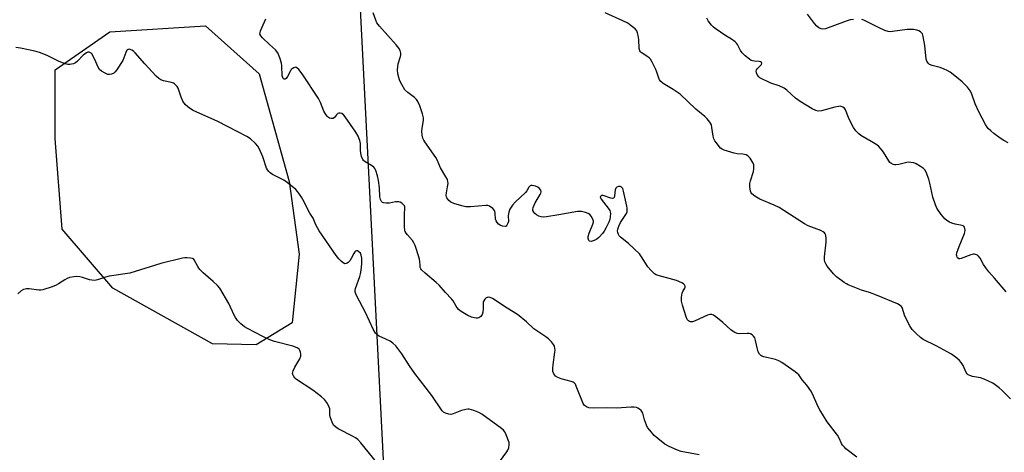
# Model space of a CAD drawing. Units: inches. Extents: x 1195768 to 1201768, y 521457 to 525458.
# Drawn here: x 1199970 to 1200382, y 523965 to 524146 of the extents above; entities that cross this region are included whole.
import ezdxf

# ---------------------------------------------------------------- set-up
doc = ezdxf.new("R2010")
doc.units = ezdxf.units.IN
doc.header["$MEASUREMENT"] = 0
doc.layers.add('NTRL-Trees', color=3, linetype='Continuous')
doc.layers.add('Undefined', color=1, linetype='Continuous')

msp = doc.modelspace()

# ---------------------------------------------------------------- linework, layer by layer
at = {"layer": 'NTRL-Trees'}
msp.add_lwpolyline([(1200083.83, 524019.31), (1200068.83, 524010.14), (1200050.5, 524010.56), (1200008.83, 524033.89), (1199987.58, 524058.47), (1199984.67, 524096.39), (1199984.67, 524125.14), (1200007.58, 524140.97), (1200047.58, 524143.47), (1200070.08, 524123.47), (1200082.58, 524078.47), (1200086.75, 524048.06)], close=True, dxfattribs=at)
msp.add_polyline3d([(1200126.47, 523874.8, 0), (1200104.66, 524303.63, 0), (1200104.2, 524380.82, 0), (1200154.2, 524432.9, 0), (1200360.51, 524547.86, 0), (1200440.11, 524606.4, 0), (1200582.26, 524662.67, 0), (1200627.81, 524657.28, 0), (1200648.86, 524581.84, 0), (1200706.75, 524425.72, 0), (1200792.71, 524136.27, 0), (1200838.32, 523938.04, 0)], dxfattribs=at)
at = {"layer": 'Undefined'}
for points, elevation in [([(1200254.18, 523964.17), (1200246.68, 523965.64), (1200245.04, 523966.21), (1200241.6, 523967.72), (1200239.82, 523968.69), (1200236.79, 523971), (1200235.36, 523972.32), (1200233.44, 523974.46), (1200232.57, 523975.59), (1200232.06, 523976.6), (1200231.3, 523978.8), (1200230.51, 523981.57), (1200230.19, 523982.33), (1200229.87, 523982.77), (1200229.22, 523983.32), (1200228.45, 523983.74), (1200227.91, 523983.94), (1200226.82, 523984.12), (1200225.5, 523984.15), (1200219.64, 523983.76), (1200215.36, 523983.84), (1200209.76, 523983.67), (1200208.01, 523983.84), (1200206.99, 523984.22), (1200206.16, 523984.86), (1200205.59, 523985.72), (1200202.72, 523992.92), (1200202.35, 523993.68), (1200201.87, 523994.31), (1200201.43, 523994.6), (1200200.65, 523994.9), (1200196.42, 523996.02), (1200195.05, 523996.48), (1200194.08, 523997.11), (1200193.73, 523997.48), (1200193.31, 523998.12), (1200192.98, 523999.09), (1200192.89, 524000.41), (1200193.03, 524001.88), (1200193.81, 524007.14), (1200193.88, 524008.01), (1200193.81, 524008.81), (1200193.61, 524009.56), (1200193.23, 524010.28), (1200192.34, 524011.39), (1200191.13, 524012.63), (1200189.96, 524013.5), (1200184.94, 524016.89), (1200181.94, 524019.86), (1200178.11, 524022.83), (1200173.74, 524025.49), (1200167.67, 524029.55), (1200166.68, 524030.01), (1200165.92, 524030.09), (1200165.44, 524030.02), (1200164.99, 524029.84), (1200164.41, 524029.33), (1200163.98, 524028.64), (1200163.82, 524028.12), (1200163.75, 524027.56), (1200163.76, 524025.2), (1200163.62, 524023.78), (1200163.32, 524022.81), (1200163.1, 524022.42), (1200162.75, 524022.06), (1200161.9, 524021.53), (1200161.42, 524021.38), (1200160.88, 524021.36), (1200160.04, 524021.48), (1200158.92, 524021.78), (1200157.31, 524022.5), (1200154.52, 524024.14), (1200153.39, 524025.01), (1200152.4, 524026.3), (1200151.2, 524028.51), (1200150.54, 524029.44), (1200148.01, 524031.99), (1200145.33, 524035.11), (1200144.08, 524036.27), (1200139.42, 524040.13), (1200138.01, 524041.49), (1200137.7, 524041.93), (1200137.46, 524042.56), (1200137.33, 524043.34), (1200137.23, 524045.08), (1200137.07, 524045.95), (1200135.93, 524049.96), (1200135.36, 524051.64), (1200134.75, 524052.87), (1200134.15, 524053.79), (1200132.04, 524056.14), (1200131.52, 524056.82), (1200131.12, 524057.58), (1200130.95, 524058.12), (1200130.81, 524059.56), (1200130.81, 524062.81), (1200130.87, 524064.88), (1200131.04, 524067.1), (1200130.96, 524067.81), (1200130.81, 524068.22), (1200130.32, 524068.86), (1200129.68, 524069.39), (1200128.96, 524069.8), (1200128.45, 524069.95), (1200127.08, 524069.95), (1200124.54, 524069.45), (1200123.15, 524069.33), (1200122.09, 524069.48), (1200121.63, 524069.71), (1200121.27, 524070.06), (1200120.83, 524070.97), (1200120.58, 524072.01), (1200120.37, 524075.86), (1200120.03, 524078.82), (1200119.51, 524080.84), (1200118.82, 524083.11), (1200118.46, 524083.88), (1200117.95, 524084.48), (1200117.08, 524085.1), (1200114.34, 524086.67), (1200113.72, 524087.21), (1200113.42, 524087.66), (1200112.88, 524088.95), (1200112.52, 524090.33), (1200112.43, 524091.49), (1200112.36, 524094.4), (1200112.19, 524095.54), (1200111.44, 524097.46), (1200110.5, 524099.09), (1200106.03, 524105.54), (1200105.41, 524106.24), (1200104.58, 524106.83), (1200103.91, 524107.06), (1200103.43, 524107.01), (1200102.96, 524106.82), (1200102.38, 524106.33), (1200101.55, 524105.15), (1200100.95, 524104.82), (1200100.19, 524104.77), (1200099.44, 524104.92), (1200098.98, 524105.18), (1200098.58, 524105.57), (1200097.87, 524106.51), (1200097.11, 524107.81), (1200095.74, 524111.48), (1200094.86, 524113.19), (1200088.04, 524123.46), (1200086.59, 524125.26), (1200085.81, 524125.98), (1200085.39, 524126.17), (1200084.94, 524126.15), (1200084.48, 524125.99), (1200083.81, 524125.58), (1200083.41, 524125.22), (1200083.08, 524124.76), (1200081.93, 524122.35), (1200081.33, 524121.46), (1200080.96, 524121.2), (1200080.77, 524121.16), (1200080.43, 524121.25), (1200080.12, 524121.5), (1200079.88, 524121.86), (1200079.67, 524122.63), (1200079.47, 524126.82), (1200079.31, 524127.98), (1200078.61, 524130.14), (1200077.78, 524132.25), (1200077.34, 524132.94), (1200076.8, 524133.54), (1200074.3, 524135.67), (1200071.38, 524138.52), (1200070.66, 524139.38), (1200070.37, 524139.99), (1200070.38, 524140.65), (1200070.61, 524141.43), (1200072.29, 524145.15), (1200072.79, 524146.51)], 310), ([(1200320.08, 523963.28), (1200315.58, 523966.75), (1200314.93, 523967.36), (1200314.16, 523968.25), (1200313.69, 523968.98), (1200312.75, 523971.11), (1200312.04, 523972.39), (1200307.76, 523978.06), (1200304.64, 523983.01), (1200303.84, 523984.57), (1200301.58, 523989.65), (1200300.91, 523990.94), (1200299.22, 523993.37), (1200297.23, 523995.62), (1200295.83, 523997.62), (1200295.21, 523998.21), (1200294.28, 523998.9), (1200288.77, 524002.77), (1200287.54, 524003.53), (1200286.16, 524004.02), (1200281.16, 524005.1), (1200280.35, 524005.39), (1200279.89, 524005.68), (1200279.37, 524006.25), (1200278.88, 524007.22), (1200278.56, 524008.33), (1200277.72, 524012.04), (1200277.38, 524013.13), (1200276.95, 524013.83), (1200276.32, 524014.36), (1200275.58, 524014.76), (1200275.05, 524014.9), (1200274.19, 524014.95), (1200270.94, 524014.81), (1200270.12, 524014.94), (1200269.09, 524015.32), (1200268.37, 524015.77), (1200267.45, 524016.47), (1200263.99, 524019.48), (1200261.08, 524021.87), (1200260.16, 524022.53), (1200259.42, 524022.84), (1200258.67, 524022.9), (1200257.57, 524022.61), (1200252.45, 524020.26), (1200251.41, 524019.86), (1200250.89, 524019.78), (1200250.48, 524019.81), (1200250.07, 524019.97), (1200249.66, 524020.26), (1200249.15, 524020.84), (1200248.67, 524021.89), (1200247.18, 524026.7), (1200246.82, 524028.4), (1200246.81, 524030.08), (1200246.98, 524031.73), (1200247.26, 524032.48), (1200248.13, 524033.82), (1200248.3, 524034.26), (1200248.29, 524034.73), (1200247.99, 524035.31), (1200247.66, 524035.65), (1200246.94, 524036.12), (1200244.72, 524037.05), (1200237.03, 524039.11), (1200236.22, 524039.42), (1200235.5, 524039.87), (1200234, 524041.25), (1200232.63, 524042.77), (1200230.03, 524047.02), (1200229.16, 524048.16), (1200224.63, 524052.53), (1200221.25, 524055.19), (1200220.68, 524055.81), (1200220.37, 524056.3), (1200220.07, 524057.08), (1200220.02, 524057.69), (1200220.15, 524058.49), (1200220.56, 524059.82), (1200221.27, 524061.37), (1200223.68, 524065.06), (1200224, 524065.84), (1200224.08, 524066.4), (1200224.06, 524067.28), (1200223.93, 524068.16), (1200223.29, 524070.59), (1200222.55, 524074.46), (1200222.14, 524075.5), (1200221.5, 524076.19), (1200221.11, 524076.38), (1200220.43, 524076.37), (1200219.75, 524076.1), (1200219.23, 524075.64), (1200219, 524074.92), (1200218.74, 524072.45), (1200218.54, 524071.79), (1200218.3, 524071.5), (1200217.93, 524071.41), (1200217.21, 524071.52), (1200214.02, 524072.55), (1200213.34, 524072.54), (1200212.89, 524072.25), (1200212.79, 524072), (1200212.83, 524071.69), (1200213.17, 524071.04), (1200216.12, 524067.34), (1200216.75, 524066.36), (1200216.92, 524065.84), (1200216.99, 524065.05), (1200216.92, 524063.66), (1200216.76, 524062.57), (1200216.4, 524061.5), (1200215.23, 524059.18), (1200214.38, 524057.68), (1200213.69, 524056.76), (1200212.12, 524055.06), (1200211.27, 524054.3), (1200210.26, 524053.78), (1200208.94, 524053.44), (1200208.29, 524053.54), (1200208.03, 524053.82), (1200207.75, 524054.69), (1200207.71, 524055.45), (1200208.08, 524056.82), (1200209.64, 524060.6), (1200209.87, 524061.41), (1200209.91, 524061.93), (1200209.69, 524062.72), (1200208.97, 524063.98), (1200208.42, 524064.64), (1200207.73, 524065.09), (1200206.65, 524065.45), (1200204.95, 524065.85), (1200204.1, 524065.98), (1200203.24, 524065.97), (1200195.48, 524064.56), (1200190.25, 524063.71), (1200188.8, 524063.55), (1200187.98, 524063.63), (1200187.03, 524063.99), (1200186.07, 524064.55), (1200185.39, 524065.1), (1200184.91, 524065.67), (1200184.58, 524066.29), (1200184.51, 524066.78), (1200184.68, 524067.59), (1200185.5, 524069.51), (1200187.63, 524073.06), (1200187.86, 524073.57), (1200187.97, 524074.08), (1200187.83, 524074.81), (1200187.25, 524075.63), (1200186.67, 524076.12), (1200185.62, 524076.55), (1200184.26, 524076.81), (1200183.77, 524076.77), (1200183.38, 524076.58), (1200182.92, 524076.02), (1200182.01, 524074.56), (1200181.45, 524073.89), (1200177.2, 524069.88), (1200176.04, 524068.58), (1200174.95, 524066.87), (1200174.47, 524065.58), (1200174.29, 524064.25), (1200174.3, 524061.75), (1200174.13, 524060.98), (1200173.65, 524060.14), (1200173.32, 524059.83), (1200172.91, 524059.67), (1200171.9, 524059.78), (1200170.88, 524060.17), (1200170.21, 524060.67), (1200169.65, 524061.31), (1200169.19, 524062.01), (1200168.91, 524062.77), (1200168.81, 524065.18), (1200168.67, 524065.93), (1200168.49, 524066.39), (1200167.79, 524067.19), (1200166.44, 524068.13), (1200165.67, 524068.38), (1200164.83, 524068.41), (1200158.48, 524067.89), (1200157.34, 524067.85), (1200156.49, 524067.91), (1200154.82, 524068.27), (1200151.5, 524069.19), (1200150.22, 524069.78), (1200149.38, 524070.48), (1200148.61, 524071.58), (1200148.4, 524072.05), (1200148.3, 524072.56), (1200148.38, 524073.65), (1200148.87, 524076.19), (1200149.06, 524077.65), (1200149.03, 524078.5), (1200148.8, 524079.25), (1200148.2, 524080.45), (1200145.92, 524084.19), (1200144.47, 524087.45), (1200143.92, 524088.5), (1200139.34, 524095.04), (1200138.9, 524095.76), (1200138.57, 524096.51), (1200138.28, 524097.85), (1200138.15, 524099.49), (1200138.25, 524100.68), (1200138.73, 524103.93), (1200138.78, 524105.11), (1200138.44, 524106.77), (1200137.3, 524110.08), (1200136.48, 524111.85), (1200135.84, 524112.75), (1200134.99, 524113.5), (1200132.22, 524115.6), (1200131.01, 524116.77), (1200129.66, 524118.94), (1200129, 524120.21), (1200128.68, 524121), (1200128.09, 524123.51), (1200127.94, 524125.19), (1200128.2, 524127.66), (1200129.1, 524130.63), (1200129.25, 524131.39), (1200129.26, 524132.13), (1200128.96, 524133.16), (1200128.46, 524134.15), (1200127.41, 524135.53), (1200120.41, 524143.38), (1200119.3, 524144.77), (1200118.78, 524145.82), (1200117.75, 524148.9)], 312), ([(1200384.38, 523987.58), (1200380.89, 523991.05), (1200379.62, 523992.19), (1200378.05, 523993.46), (1200377.09, 523994.1), (1200373.46, 523995.83), (1200371.84, 523996.36), (1200368.5, 523996.94), (1200367.42, 523997.32), (1200366.68, 523997.71), (1200366.26, 523998.04), (1200365.82, 523998.66), (1200364.56, 524001.48), (1200363.85, 524002.77), (1200363.08, 524003.65), (1200361.98, 524004.63), (1200359.7, 524006.25), (1200357.98, 524007.27), (1200353.35, 524009.75), (1200347.88, 524012.41), (1200346.76, 524013.26), (1200344.89, 524014.98), (1200343.26, 524016.61), (1200342.49, 524017.82), (1200340.24, 524022.2), (1200339.03, 524025.81), (1200338.66, 524026.36), (1200338.33, 524026.66), (1200337.12, 524027.31), (1200328.41, 524030.97), (1200325.42, 524032.03), (1200322.08, 524033.04), (1200316.55, 524035.27), (1200315.76, 524035.67), (1200314.81, 524036.28), (1200311.63, 524038.67), (1200310.42, 524039.92), (1200307.76, 524043.03), (1200307.14, 524043.97), (1200306.76, 524044.93), (1200306.6, 524045.69), (1200306.59, 524047.02), (1200307.27, 524053.08), (1200307.35, 524054.53), (1200307.14, 524055.98), (1200306.87, 524056.6), (1200306.58, 524057), (1200306.03, 524057.48), (1200305.03, 524058), (1200299.77, 524059.99), (1200298.16, 524060.71), (1200287.57, 524067.59), (1200285.47, 524068.61), (1200279.48, 524071.13), (1200277.41, 524072.36), (1200276.25, 524073.24), (1200275.91, 524073.66), (1200275.63, 524074.43), (1200275.42, 524076.16), (1200275.4, 524077.63), (1200275.61, 524078.75), (1200276.85, 524082.57), (1200277.03, 524083.71), (1200277.07, 524084.84), (1200277, 524085.39), (1200276.69, 524086.17), (1200275.46, 524088.16), (1200274.56, 524089.23), (1200273.85, 524089.6), (1200272.47, 524089.85), (1200269.99, 524090.05), (1200268.84, 524090.29), (1200264.56, 524091.61), (1200263.75, 524091.94), (1200263.04, 524092.41), (1200262.46, 524093.05), (1200261.76, 524094), (1200260.77, 524095.47), (1200260.35, 524096.24), (1200260.01, 524097.33), (1200259.51, 524101.09), (1200259.25, 524102.13), (1200258.64, 524103.24), (1200257.54, 524104.58), (1200256.51, 524105.59), (1200252.72, 524108.69), (1200246.19, 524114.94), (1200243.27, 524116.89), (1200239.11, 524119.36), (1200238.08, 524120.25), (1200237.6, 524120.89), (1200237.22, 524121.59), (1200236.48, 524124.14), (1200236.05, 524125.23), (1200234.46, 524128.37), (1200233.72, 524129.61), (1200233.36, 524130.05), (1200232.73, 524130.58), (1200229.9, 524132.31), (1200229.54, 524132.64), (1200229.29, 524133.04), (1200229.06, 524134.07), (1200228.85, 524137.79), (1200228.58, 524139.48), (1200228.3, 524140.58), (1200228, 524141.36), (1200227.33, 524142.25), (1200225.75, 524143.58), (1200224.31, 524144.59), (1200222.22, 524145.6), (1200214.76, 524148.94)], 314), ([(1200382.56, 524032.36), (1200377.75, 524038.07), (1200375.38, 524040.72), (1200374.1, 524042.35), (1200373.09, 524043.81), (1200371.72, 524046.36), (1200371.08, 524047.27), (1200370.67, 524047.6), (1200370.19, 524047.83), (1200369.4, 524048.02), (1200368.86, 524048.05), (1200367.78, 524047.8), (1200363.76, 524046.22), (1200363.25, 524046.12), (1200362.79, 524046.16), (1200362.31, 524046.51), (1200362.08, 524046.87), (1200361.94, 524047.32), (1200361.9, 524047.82), (1200361.99, 524048.61), (1200362.92, 524051.31), (1200365.16, 524056.69), (1200365.31, 524057.25), (1200365.4, 524058.07), (1200365.34, 524058.87), (1200365.21, 524059.34), (1200364.93, 524059.72), (1200364.24, 524060.1), (1200361.3, 524060.55), (1200359.9, 524060.98), (1200358.84, 524061.48), (1200357.83, 524062.1), (1200356.91, 524062.83), (1200356.34, 524063.49), (1200355.47, 524064.67), (1200353.67, 524067.36), (1200353.04, 524068.66), (1200351.94, 524071.96), (1200350.74, 524077.77), (1200350.27, 524079.42), (1200349.19, 524082.33), (1200348.58, 524083.3), (1200347.99, 524083.94), (1200346.81, 524084.78), (1200345.01, 524085.79), (1200343.92, 524086.19), (1200342.78, 524086.43), (1200341.92, 524086.52), (1200341.08, 524086.45), (1200337.77, 524085.59), (1200336.44, 524085.37), (1200335.92, 524085.39), (1200335.4, 524085.53), (1200334.42, 524086.05), (1200334, 524086.41), (1200333.46, 524087.09), (1200331.34, 524090.67), (1200330.27, 524092), (1200329.31, 524093.03), (1200328.44, 524093.73), (1200327.04, 524094.65), (1200321.87, 524097.63), (1200320.98, 524098.38), (1200319.77, 524099.66), (1200318.75, 524101.06), (1200317.53, 524103.33), (1200316.68, 524105.15), (1200315.4, 524108.47), (1200314.9, 524109.12), (1200314.24, 524109.57), (1200313.24, 524109.9), (1200312.4, 524109.86), (1200310.98, 524109.53), (1200305.31, 524107.96), (1200303.97, 524107.86), (1200302.94, 524108.08), (1200301.4, 524108.86), (1200296.38, 524111.89), (1200294.5, 524113.35), (1200290.78, 524116.64), (1200289.66, 524117.45), (1200287.61, 524118.38), (1200284.11, 524119.62), (1200279.55, 524121.82), (1200279.11, 524122.16), (1200278.6, 524122.83), (1200278.12, 524123.86), (1200277.97, 524124.63), (1200278.08, 524125.1), (1200278.37, 524125.52), (1200280.21, 524127.38), (1200280.39, 524127.95), (1200280.27, 524128.24), (1200279.81, 524128.51), (1200279.31, 524128.62), (1200277.27, 524128.76), (1200276.41, 524128.89), (1200275.89, 524129.08), (1200275.17, 524129.53), (1200273.39, 524131.02), (1200272.14, 524132.23), (1200271.51, 524133.17), (1200270.2, 524135.72), (1200269.78, 524136.33), (1200269.24, 524136.89), (1200267.71, 524138.01), (1200264.88, 524139.68), (1200261.29, 524142.11), (1200260.14, 524142.97), (1200259.35, 524143.77), (1200257.98, 524145.56), (1200257.32, 524146.78)], 316), ([(1200318.74, 524146.22), (1200317.29, 524146.04), (1200315.63, 524145.5), (1200306.99, 524142.26), (1200305.95, 524142.1), (1200305.17, 524142.26), (1200304.18, 524142.69), (1200303.32, 524143.37), (1200302.4, 524144.46), (1200299.45, 524148.45)], 318), ([(1200383.4, 524094.6), (1200381.59, 524095.56), (1200380.11, 524096.52), (1200377.5, 524098.48), (1200376.17, 524099.59), (1200375.14, 524100.58), (1200374.61, 524101.23), (1200374.01, 524102.21), (1200371.2, 524107.54), (1200369.68, 524110.88), (1200368.19, 524115.02), (1200367.63, 524116.22), (1200366.42, 524117.86), (1200364.25, 524120.07), (1200361.89, 524122.07), (1200359.12, 524124.1), (1200357.92, 524124.87), (1200356.64, 524125.45), (1200355.05, 524126.04), (1200351.6, 524126.94), (1200350.56, 524127.42), (1200349.93, 524127.93), (1200349.39, 524128.81), (1200349.19, 524129.65), (1200348.63, 524135.25), (1200347.93, 524139.08), (1200347.54, 524140.16), (1200346.8, 524140.99), (1200346.09, 524141.45), (1200345.26, 524141.72), (1200343.79, 524141.96), (1200342.6, 524142.04), (1200341.13, 524141.93), (1200335, 524141.11), (1200334.14, 524141.06), (1200333.28, 524141.13), (1200331.89, 524141.59), (1200329.14, 524142.76), (1200323.09, 524145.82), (1200322.27, 524146.1)], 318), ([(1200000, 524131.79), (1199999.68, 524132.15), (1199998.91, 524132.45), (1199998.3, 524132.45), (1199997.75, 524132.27), (1199996.43, 524131.32), (1199993.97, 524128.78), (1199993.1, 524128.02), (1199992.36, 524127.66), (1199991.56, 524127.44), (1199990.74, 524127.33), (1199989.91, 524127.37), (1199988.81, 524127.69), (1199986.38, 524128.65), (1199981.29, 524131.17), (1199978.05, 524132.38), (1199976.1, 524132.95), (1199970.08, 524134.2), (1199968.24, 524134.4)], 308), ([(1200170.59, 523961.23), (1200173.7, 523965.41), (1200174.12, 523966.15), (1200174.45, 523967.17), (1200174.66, 523968.5), (1200174.59, 523969.43), (1200173.44, 523972.62), (1200172.82, 523973.82), (1200172.32, 523974.45), (1200171.45, 523975.18), (1200163.22, 523981.16), (1200161.97, 523981.91), (1200159.83, 523982.72), (1200157.92, 523983.24), (1200157.37, 523983.28), (1200156.56, 523983.2), (1200154.69, 523982.76), (1200151.23, 523981.36), (1200150.16, 523981.12), (1200149.34, 523981.22), (1200147.98, 523981.68), (1200147.22, 523982.05), (1200146.56, 523982.56), (1200142.32, 523989.01), (1200135.11, 523998.2), (1200132.9, 524001.34), (1200129.68, 524006.36), (1200127.19, 524009.73), (1200126, 524010.89), (1200124.84, 524011.69), (1200123.04, 524012.61), (1200120.17, 524013.78), (1200119.48, 524014.2), (1200118.74, 524015.05), (1200117.69, 524016.8), (1200116.23, 524020.09), (1200114.33, 524024.02), (1200110.94, 524030.46), (1200110.49, 524031.49), (1200110.26, 524032.28), (1200110.23, 524033), (1200110.37, 524033.72), (1200112.21, 524038.72), (1200112.48, 524039.8), (1200112.76, 524041.44), (1200112.92, 524044.06), (1200112.92, 524046.45), (1200112.75, 524047.63), (1200112.36, 524048.47), (1200111.79, 524049.07), (1200111.14, 524049.46), (1200110.71, 524049.51), (1200110.36, 524049.34), (1200110.03, 524049.03), (1200109.59, 524048.4), (1200108.59, 524046.28), (1200107.98, 524045.34), (1200107.24, 524044.58), (1200106.82, 524044.3), (1200106.37, 524044.12), (1200105.92, 524044.09), (1200105.23, 524044.39), (1200104.35, 524045.1), (1200103.3, 524046.12), (1200102.22, 524047.46), (1200095.09, 524057.79), (1200093.71, 524060.36), (1200092.62, 524063.08), (1200091.22, 524065.21), (1200088.32, 524070.91), (1200087.73, 524071.95), (1200086.93, 524073.14), (1200086.06, 524074.28), (1200085.3, 524075.13), (1200081.77, 524078.06), (1200080.29, 524078.97), (1200075.63, 524081.36), (1200074.61, 524082.06), (1200074.04, 524082.63), (1200073.54, 524083.32), (1200073.16, 524084.08), (1200071.52, 524088.7), (1200070.17, 524092), (1200069.44, 524093.27), (1200068.48, 524094.34), (1200066.35, 524096.31), (1200064.87, 524097.23), (1200052.79, 524103.55), (1200042.36, 524108.19), (1200041.34, 524108.8), (1200040.12, 524109.65), (1200039.01, 524110.62), (1200038.06, 524112.07), (1200037.32, 524113.66), (1200036.13, 524117.45), (1200035.74, 524118.17), (1200035.22, 524118.78), (1200034.6, 524119.3), (1200034.12, 524119.55), (1200033.32, 524119.8), (1200029.93, 524120.53), (1200028.91, 524120.93), (1200027.97, 524121.5), (1200026.92, 524122.5), (1200022.11, 524127.69), (1200018.1, 524132.28), (1200017.48, 524132.89), (1200016.8, 524133.35), (1200016.07, 524133.66), (1200015.59, 524133.74), (1200015.16, 524133.65), (1200014.78, 524133.39), (1200014.51, 524133.06), (1200014.18, 524132.39), (1200013.42, 524130.12), (1200012.96, 524129.02), (1200010.32, 524125), (1200009.77, 524124.3), (1200009.14, 524123.74), (1200008.2, 524123.29), (1200007.46, 524123.12), (1200006.68, 524123.22), (1200005.62, 524123.69), (1200004.08, 524124.58), (1200003.19, 524125.31), (1200002.62, 524126.24), (1200001.18, 524129.74), (1200000, 524131.79)], 308), ([(1200119.24, 523960.94), (1200112.54, 523969.29), (1200111.32, 523970.55), (1200110.39, 523971.28), (1200109.39, 523971.9), (1200103.14, 523975.09), (1200101.96, 523975.87), (1200101.16, 523976.63), (1200100.52, 523977.9), (1200099.8, 523980.14), (1200099.65, 523981), (1200099.53, 523983.37), (1200099.34, 523984.19), (1200098.56, 523985.67), (1200097.4, 523987.27), (1200096.13, 523988.4), (1200092.49, 523991.2), (1200085.64, 523995.67), (1200085.01, 523996.26), (1200084.36, 523997.21), (1200084.12, 523997.72), (1200084.01, 523998.24), (1200084.06, 523998.76), (1200084.22, 523999.28), (1200084.95, 524000.85), (1200087.08, 524004.35), (1200087.48, 524005.39), (1200087.47, 524006.22), (1200087.3, 524007.07), (1200087.02, 524007.86), (1200086.73, 524008.31), (1200085.89, 524008.92), (1200084.09, 524009.64), (1200076.43, 524011.62), (1200074.49, 524012.3), (1200071.52, 524013.71), (1200065.16, 524016.95), (1200063.91, 524017.72), (1200062.31, 524018.98), (1200060.91, 524020.39), (1200060.06, 524021.54), (1200059.51, 524022.59), (1200057.34, 524027.51), (1200053.5, 524033.86), (1200052.59, 524034.94), (1200050.81, 524036.71), (1200046.6, 524040.29), (1200045.25, 524041.62), (1200044.75, 524042.23), (1200044.31, 524042.94), (1200042.89, 524045.7), (1200042.53, 524046.07), (1200042.07, 524046.3), (1200041.24, 524046.46), (1200039.76, 524046.54), (1200038.87, 524046.51), (1200038.01, 524046.37), (1200028.82, 524044.13), (1200015.86, 524040.11), (1200007.19, 524038.89), (1200005.78, 524038.53), (1200002.42, 524037.3), (1200001.32, 524037.14), (1200000, 524037.19)], 306), ([(1200000, 524037.19), (1199998.99, 524037.38), (1199996.16, 524038.28), (1199995.03, 524038.56), (1199993.57, 524038.73), (1199992.43, 524038.63), (1199990.72, 524038.3), (1199989.62, 524037.96), (1199988.64, 524037.42), (1199986.05, 524035.65), (1199985.06, 524035.1), (1199983.41, 524034.48), (1199979.51, 524033.21), (1199978.66, 524033.05), (1199977.8, 524033.04), (1199973.75, 524033.53), (1199972.6, 524033.58), (1199972.08, 524033.51), (1199971.36, 524033.27), (1199970.43, 524032.71), (1199969.1, 524031.51)], 306)]:
    msp.add_lwpolyline(points, dxfattribs=dict(at, elevation=elevation))

doc.saveas('drawing.dxf')
